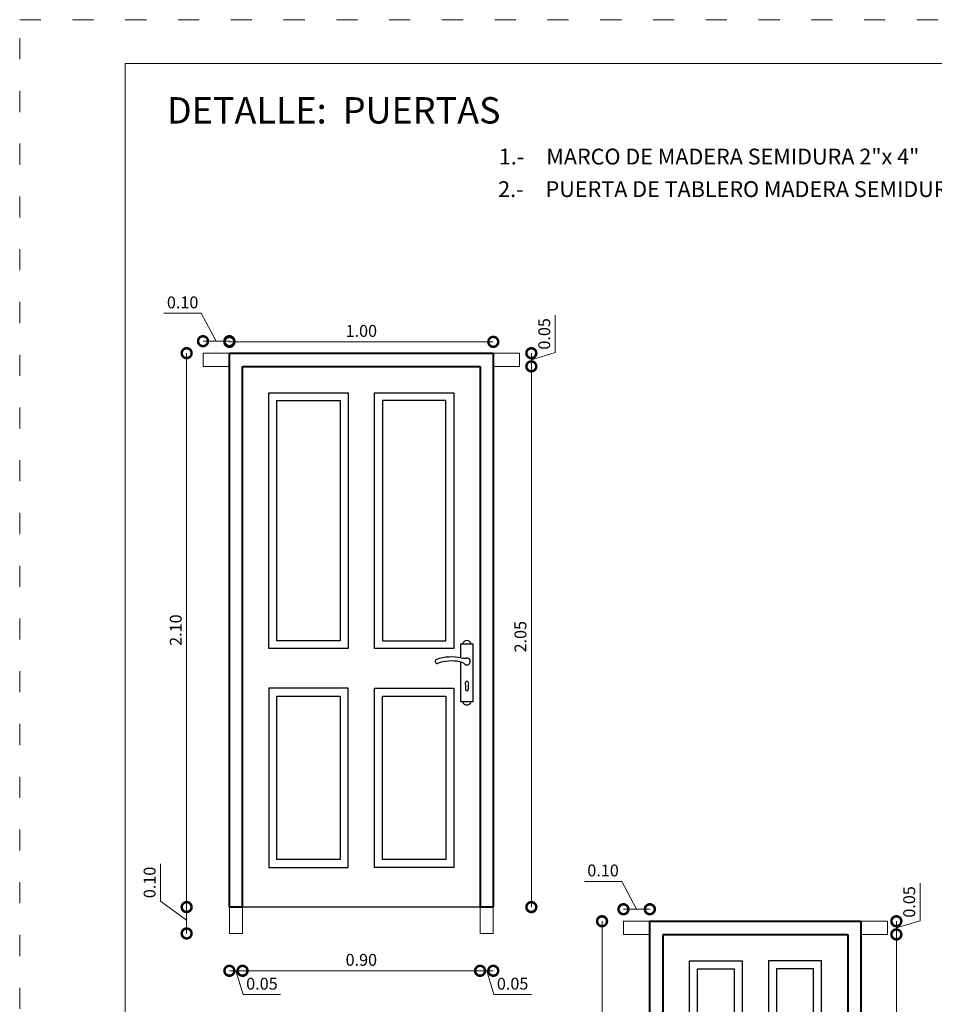
# Model space of a CAD drawing. Units: millimetres. Extents: x 2822 to 2935, y 2244 to 2448.
# Drawn here: x 2867 to 2878, y 2253 to 2264 of the extents above; entities that cross this region are included whole.
import ezdxf

# ---------------------------------------------------------------- set-up
doc = ezdxf.new("R2010")
doc.units = ezdxf.units.MM
doc.linetypes.add('ACAD_ISO03W100', pattern=[30, 12, -18])
for name, color, linetype, lineweight in [('COTAS', 7, 'Continuous', 5), ('nombres', 244, 'Continuous', 13), ('P-0.20', 7, 'Continuous', 20), ('P-0.30', 7, 'Continuous', 30), ('P-0.40', 7, 'Continuous', 40), ('TEXTOS', 7, 'Continuous', 5)]:
    doc.layers.add(name, color=color, linetype=linetype, lineweight=lineweight)
doc.styles.add('Arial', font='arial.ttf')
doc.styles.get("Standard").update_dxf_attribs({"font": 'arial.ttf'})
doc.dimstyles.new('Esc. 25', dxfattribs={"dimtxt": 0.18, "dimasz": 0.3, "dimexe": 0.01, "dimexo": 0.01, "dimgap": 0.05, "dimtad": 1, "dimlfac": 0.25, "dimzin": 1, "dimdsep": 46, "dimtxsty": 'Arial', "dimblk": 'DOTSMALL', "dimcen": 0.05, "dimse1": 1, "dimse2": 1, "dimclrd": 250, "dimclre": 250, "dimadec": 0, "dimazin": 0, "dimtfac": 1, "dimtmove": 0, "dimatfit": 3, "dimldrblk": 'DOTSMALL', "dimfxl": 0.01, "dimtfill": 1, "dimlwd": -1, "dimlwe": -1, "dimarcsym": 0})

# ---------------------------------------------------------------- blocks, each defined once
blk = doc.blocks.new('_DotSmall')
at = {"color": 0, "linetype": 'ByBlock', "const_width": 0.5}
blk.add_lwpolyline([(-0.0625, 0, 1), (0.0625, 0, 1)], format="xyb", close=True, dxfattribs=at)
blk = doc.blocks.new('*D509')
at = {"layer": 'COTAS', "color": 250, "transparency": 16777216}
blk.add_line((-11.48, -0.966), (-7.88, -0.966), dxfattribs=at)
at = {"layer": 'Defpoints', "color": 0, "transparency": 16777216}
for p in [(-11.48, -0.4), (-7.88, -0.4), (-7.88, -0.966)]:
    blk.add_point(p, dxfattribs=at)
at = {"layer": 'COTAS', "color": 250, "transparency": 16777216, "xscale": 0.3, "yscale": 0.3, "zscale": 0.3, "rotation": 180}
blk.add_blockref('_DotSmall', (-11.48, -0.966), dxfattribs=at)
at = {"layer": 'COTAS', "color": 250, "transparency": 16777216, "xscale": 0.3, "yscale": 0.3, "zscale": 0.3}
blk.add_blockref('_DotSmall', (-7.88, -0.966), dxfattribs=at)
at = {"layer": 'COTAS', "color": 0, "transparency": 16777216, "insert": (-9.68, -0.824), "char_height": 0.18, "attachment_point": 5, "style": 'Arial', "bg_fill": 3, "box_fill_scale": 1.1, "bg_fill_color": 256, "bg_fill_true_color": 13158600, "bg_fill_transparency": 0}
blk.add_mtext('0.90', dxfattribs=at)
blk = doc.blocks.new('*D510')
at = {"layer": 'COTAS', "color": 250, "transparency": 16777216}
for p, q in [((-11.68, -0.966), (-11.48, -0.966)), ((-11.58, -0.966), (-11.472, -1.327)), ((-11.472, -1.327), (-10.903, -1.327))]:
    blk.add_line(p, q, dxfattribs=at)
at = {"layer": 'Defpoints', "color": 0, "transparency": 16777216}
for p in [(-11.68, -0.4), (-11.48, -0.4), (-11.48, -0.966)]:
    blk.add_point(p, dxfattribs=at)
at = {"layer": 'COTAS', "color": 250, "transparency": 16777216, "xscale": 0.3, "yscale": 0.3, "zscale": 0.3, "rotation": 180}
blk.add_blockref('_DotSmall', (-11.68, -0.966), dxfattribs=at)
at = {"layer": 'COTAS', "color": 0, "transparency": 16777216, "insert": (-11.187, -1.185), "char_height": 0.18, "attachment_point": 5, "style": 'Arial', "bg_fill": 3, "box_fill_scale": 1.1, "bg_fill_color": 256, "bg_fill_true_color": 13158600, "bg_fill_transparency": 0}
blk.add_mtext('0.05', dxfattribs=at)
at = {"layer": 'COTAS', "color": 250, "transparency": 16777216, "xscale": 0.3, "yscale": 0.3, "zscale": 0.3}
blk.add_blockref('_DotSmall', (-11.48, -0.966), dxfattribs=at)
blk = doc.blocks.new('*D511')
at = {"layer": 'COTAS', "color": 250, "transparency": 16777216}
for p, q in [((-7.88, -0.966), (-7.68, -0.966)), ((-7.78, -0.966), (-7.672, -1.327)), ((-7.672, -1.327), (-7.103, -1.327))]:
    blk.add_line(p, q, dxfattribs=at)
at = {"layer": 'Defpoints', "color": 0, "transparency": 16777216}
for p in [(-7.88, -0.4), (-7.68, -0.4), (-7.68, -0.966)]:
    blk.add_point(p, dxfattribs=at)
at = {"layer": 'COTAS', "color": 250, "transparency": 16777216, "xscale": 0.3, "yscale": 0.3, "zscale": 0.3, "rotation": 180}
blk.add_blockref('_DotSmall', (-7.88, -0.966), dxfattribs=at)
at = {"layer": 'COTAS', "color": 0, "transparency": 16777216, "insert": (-7.387, -1.185), "char_height": 0.18, "attachment_point": 5, "style": 'Arial', "bg_fill": 3, "box_fill_scale": 1.1, "bg_fill_color": 256, "bg_fill_true_color": 13158600, "bg_fill_transparency": 0}
blk.add_mtext('0.05', dxfattribs=at)
at = {"layer": 'COTAS', "color": 250, "transparency": 16777216, "xscale": 0.3, "yscale": 0.3, "zscale": 0.3}
blk.add_blockref('_DotSmall', (-7.68, -0.966), dxfattribs=at)
blk = doc.blocks.new('*D512')
at = {"layer": 'COTAS', "color": 250, "transparency": 16777216}
blk.add_line((-7.103, 0), (-7.103, 8.2), dxfattribs=at)
at = {"layer": 'Defpoints', "color": 0, "transparency": 16777216}
for p in [(-7.88, 8.2), (-7.103, 8.2), (-7.68, 0)]:
    blk.add_point(p, dxfattribs=at)
at = {"layer": 'COTAS', "color": 250, "transparency": 16777216, "xscale": 0.3, "yscale": 0.3, "zscale": 0.3}
for p, rotation in [((-7.103, 8.2), 90), ((-7.103, 0), 270)]:
    blk.add_blockref('_DotSmall', p, dxfattribs=dict(at, rotation=rotation))
at = {"layer": 'COTAS', "color": 0, "transparency": 16777216, "insert": (-7.245, 4.1), "char_height": 0.18, "attachment_point": 5, "rotation": 90, "style": 'Arial', "bg_fill": 3, "box_fill_scale": 1.1, "bg_fill_color": 256, "bg_fill_true_color": 13158600, "bg_fill_transparency": 0}
blk.add_mtext('2.05', dxfattribs=at)
blk = doc.blocks.new('*D513')
at = {"layer": 'COTAS', "color": 250, "transparency": 16777216}
blk.add_line((-12.328, 8.4), (-12.328, 0), dxfattribs=at)
at = {"layer": 'Defpoints', "color": 0, "transparency": 16777216}
for p in [(-11.68, 8.4), (-11.68, 0), (-12.328, 0)]:
    blk.add_point(p, dxfattribs=at)
at = {"layer": 'COTAS', "color": 250, "transparency": 16777216, "xscale": 0.3, "yscale": 0.3, "zscale": 0.3}
for p, rotation in [((-12.328, 8.4), 90), ((-12.328, 0), 270)]:
    blk.add_blockref('_DotSmall', p, dxfattribs=dict(at, rotation=rotation))
at = {"layer": 'COTAS', "color": 0, "transparency": 16777216, "insert": (-12.47, 4.2), "char_height": 0.18, "attachment_point": 5, "rotation": 90, "style": 'Arial', "bg_fill": 3, "box_fill_scale": 1.1, "bg_fill_color": 256, "bg_fill_true_color": 13158600, "bg_fill_transparency": 0}
blk.add_mtext('2.10', dxfattribs=at)
blk = doc.blocks.new('*D514')
at = {"layer": 'COTAS', "color": 250, "transparency": 16777216}
for p, q in [((-12.724, 0.09), (-12.724, 0.657)), ((-12.328, -0.2), (-12.724, 0.09)), ((-12.328, 0), (-12.328, -0.4))]:
    blk.add_line(p, q, dxfattribs=at)
at = {"layer": 'Defpoints', "color": 0, "transparency": 16777216}
for p in [(-11.68, 0), (-12.328, -0.4), (-11.68, -0.4)]:
    blk.add_point(p, dxfattribs=at)
at = {"layer": 'COTAS', "color": 250, "transparency": 16777216, "xscale": 0.3, "yscale": 0.3, "zscale": 0.3}
for p, rotation in [((-12.328, 0), 90), ((-12.328, -0.4), 270)]:
    blk.add_blockref('_DotSmall', p, dxfattribs=dict(at, rotation=rotation))
at = {"layer": 'COTAS', "color": 0, "transparency": 16777216, "insert": (-12.866, 0.374), "char_height": 0.18, "attachment_point": 5, "rotation": 90, "style": 'Arial', "bg_fill": 3, "box_fill_scale": 1.1, "bg_fill_color": 256, "bg_fill_true_color": 13158600, "bg_fill_transparency": 0}
blk.add_mtext('0.10', dxfattribs=at)
blk = doc.blocks.new('*D515')
at = {"layer": 'COTAS', "color": 250, "transparency": 16777216}
for p, q in [((-6.742, 8.408), (-6.742, 8.977)), ((-7.103, 8.3), (-6.742, 8.408)), ((-7.103, 8.2), (-7.103, 8.4))]:
    blk.add_line(p, q, dxfattribs=at)
at = {"layer": 'Defpoints', "color": 0, "transparency": 16777216}
for p in [(-7.88, 8.4), (-7.103, 8.4), (-7.88, 8.2)]:
    blk.add_point(p, dxfattribs=at)
at = {"layer": 'COTAS', "color": 250, "transparency": 16777216, "xscale": 0.3, "yscale": 0.3, "zscale": 0.3, "rotation": 270}
blk.add_blockref('_DotSmall', (-7.103, 8.2), dxfattribs=at)
at = {"layer": 'COTAS', "color": 0, "transparency": 16777216, "insert": (-6.884, 8.693), "char_height": 0.18, "attachment_point": 5, "rotation": 90, "style": 'Arial', "bg_fill": 3, "box_fill_scale": 1.1, "bg_fill_color": 256, "bg_fill_true_color": 13158600, "bg_fill_transparency": 0}
blk.add_mtext('0.05', dxfattribs=at)
at = {"layer": 'COTAS', "color": 250, "transparency": 16777216, "xscale": 0.3, "yscale": 0.3, "zscale": 0.3, "rotation": 90}
blk.add_blockref('_DotSmall', (-7.103, 8.4), dxfattribs=at)
blk = doc.blocks.new('*D516')
at = {"layer": 'COTAS', "color": 250, "transparency": 16777216}
blk.add_line((-11.68, 8.572), (-7.68, 8.572), dxfattribs=at)
at = {"layer": 'Defpoints', "color": 0, "transparency": 16777216}
for p in [(-7.68, 8.572), (-11.68, 8.4), (-7.68, 8.4)]:
    blk.add_point(p, dxfattribs=at)
at = {"layer": 'COTAS', "color": 250, "transparency": 16777216, "xscale": 0.3, "yscale": 0.3, "zscale": 0.3, "rotation": 180}
blk.add_blockref('_DotSmall', (-11.68, 8.572), dxfattribs=at)
at = {"layer": 'COTAS', "color": 250, "transparency": 16777216, "xscale": 0.3, "yscale": 0.3, "zscale": 0.3}
blk.add_blockref('_DotSmall', (-7.68, 8.572), dxfattribs=at)
at = {"layer": 'COTAS', "color": 0, "transparency": 16777216, "insert": (-9.68, 8.714), "char_height": 0.18, "attachment_point": 5, "style": 'Arial', "bg_fill": 3, "box_fill_scale": 1.1, "bg_fill_color": 256, "bg_fill_true_color": 13158600, "bg_fill_transparency": 0}
blk.add_mtext('1.00', dxfattribs=at)
blk = doc.blocks.new('*D517')
at = {"layer": 'COTAS', "color": 250, "transparency": 16777216}
for p, q in [((-12.106, 9.005), (-12.673, 9.005)), ((-11.88, 8.582), (-12.106, 9.005)), ((-12.08, 8.582), (-11.68, 8.582))]:
    blk.add_line(p, q, dxfattribs=at)
at = {"layer": 'Defpoints', "color": 0, "transparency": 16777216}
for p in [(-11.68, 8.582), (-12.08, 8.4), (-11.68, 8.4)]:
    blk.add_point(p, dxfattribs=at)
at = {"layer": 'COTAS', "color": 250, "transparency": 16777216, "xscale": 0.3, "yscale": 0.3, "zscale": 0.3, "rotation": 180}
blk.add_blockref('_DotSmall', (-12.08, 8.582), dxfattribs=at)
at = {"layer": 'COTAS', "color": 250, "transparency": 16777216, "xscale": 0.3, "yscale": 0.3, "zscale": 0.3}
blk.add_blockref('_DotSmall', (-11.68, 8.582), dxfattribs=at)
at = {"layer": 'COTAS', "color": 0, "transparency": 16777216, "insert": (-12.389, 9.147), "char_height": 0.18, "attachment_point": 5, "style": 'Arial', "bg_fill": 3, "box_fill_scale": 1.1, "bg_fill_color": 256, "bg_fill_true_color": 13158600, "bg_fill_transparency": 0}
blk.add_mtext('0.10', dxfattribs=at)
blk = doc.blocks.new('*D518')
at = {"layer": 'COTAS', "color": 250, "transparency": 16777216}
blk.add_line((0.2, -0.566), (3, -0.566), dxfattribs=at)
at = {"layer": 'Defpoints', "color": 0, "transparency": 16777216}
for p in [(0.2, 0), (3, 0), (3, -0.566)]:
    blk.add_point(p, dxfattribs=at)
at = {"layer": 'COTAS', "color": 250, "transparency": 16777216, "xscale": 0.3, "yscale": 0.3, "zscale": 0.3, "rotation": 180}
blk.add_blockref('_DotSmall', (0.2, -0.566), dxfattribs=at)
at = {"layer": 'COTAS', "color": 250, "transparency": 16777216, "xscale": 0.3, "yscale": 0.3, "zscale": 0.3}
blk.add_blockref('_DotSmall', (3, -0.566), dxfattribs=at)
at = {"layer": 'COTAS', "color": 0, "transparency": 16777216, "insert": (1.6, -0.424), "char_height": 0.18, "attachment_point": 5, "style": 'Arial', "bg_fill": 3, "box_fill_scale": 1.1, "bg_fill_color": 256, "bg_fill_true_color": 13158600, "bg_fill_transparency": 0}
blk.add_mtext('0.70', dxfattribs=at)
blk = doc.blocks.new('*D519')
at = {"layer": 'COTAS', "color": 250, "transparency": 16777216}
for p, q in [((0, -0.566), (0.2, -0.566)), ((0.1, -0.566), (0.208, -0.927)), ((0.208, -0.927), (0.777, -0.927))]:
    blk.add_line(p, q, dxfattribs=at)
at = {"layer": 'Defpoints', "color": 0, "transparency": 16777216}
for p in [(0, 0), (0.2, 0), (0.2, -0.566)]:
    blk.add_point(p, dxfattribs=at)
at = {"layer": 'COTAS', "color": 250, "transparency": 16777216, "xscale": 0.3, "yscale": 0.3, "zscale": 0.3, "rotation": 180}
blk.add_blockref('_DotSmall', (0, -0.566), dxfattribs=at)
at = {"layer": 'COTAS', "color": 0, "transparency": 16777216, "insert": (0.493, -0.785), "char_height": 0.18, "attachment_point": 5, "style": 'Arial', "bg_fill": 3, "box_fill_scale": 1.1, "bg_fill_color": 256, "bg_fill_true_color": 13158600, "bg_fill_transparency": 0}
blk.add_mtext('0.05', dxfattribs=at)
at = {"layer": 'COTAS', "color": 250, "transparency": 16777216, "xscale": 0.3, "yscale": 0.3, "zscale": 0.3}
blk.add_blockref('_DotSmall', (0.2, -0.566), dxfattribs=at)
blk = doc.blocks.new('*D520')
at = {"layer": 'COTAS', "color": 250, "transparency": 16777216}
for p, q in [((3, -0.566), (3.2, -0.566)), ((3.1, -0.566), (3.208, -0.927)), ((3.208, -0.927), (3.777, -0.927))]:
    blk.add_line(p, q, dxfattribs=at)
at = {"layer": 'Defpoints', "color": 0, "transparency": 16777216}
for p in [(3, 0), (3.2, 0), (3.2, -0.566)]:
    blk.add_point(p, dxfattribs=at)
at = {"layer": 'COTAS', "color": 250, "transparency": 16777216, "xscale": 0.3, "yscale": 0.3, "zscale": 0.3, "rotation": 180}
blk.add_blockref('_DotSmall', (3, -0.566), dxfattribs=at)
at = {"layer": 'COTAS', "color": 0, "transparency": 16777216, "insert": (3.493, -0.785), "char_height": 0.18, "attachment_point": 5, "style": 'Arial', "bg_fill": 3, "box_fill_scale": 1.1, "bg_fill_color": 256, "bg_fill_true_color": 13158600, "bg_fill_transparency": 0}
blk.add_mtext('0.05', dxfattribs=at)
at = {"layer": 'COTAS', "color": 250, "transparency": 16777216, "xscale": 0.3, "yscale": 0.3, "zscale": 0.3}
blk.add_blockref('_DotSmall', (3.2, -0.566), dxfattribs=at)
blk = doc.blocks.new('*D521')
at = {"layer": 'COTAS', "color": 250, "transparency": 16777216}
blk.add_line((3.737, 0.4), (3.737, 8.6), dxfattribs=at)
at = {"layer": 'Defpoints', "color": 0, "transparency": 16777216}
for p in [(3, 8.6), (3.737, 8.6), (3.2, 0.4)]:
    blk.add_point(p, dxfattribs=at)
at = {"layer": 'COTAS', "color": 250, "transparency": 16777216, "xscale": 0.3, "yscale": 0.3, "zscale": 0.3}
for p, rotation in [((3.737, 8.6), 90), ((3.737, 0.4), 270)]:
    blk.add_blockref('_DotSmall', p, dxfattribs=dict(at, rotation=rotation))
at = {"layer": 'COTAS', "color": 0, "transparency": 16777216, "insert": (3.595, 4.5), "char_height": 0.18, "attachment_point": 5, "rotation": 90, "style": 'Arial', "bg_fill": 3, "box_fill_scale": 1.1, "bg_fill_color": 256, "bg_fill_true_color": 13158600, "bg_fill_transparency": 0}
blk.add_mtext('2.05', dxfattribs=at)
blk = doc.blocks.new('*D522')
at = {"layer": 'COTAS', "color": 250, "transparency": 16777216}
blk.add_line((-0.725, 8.8), (-0.725, 0.4), dxfattribs=at)
at = {"layer": 'Defpoints', "color": 0, "transparency": 16777216}
for p in [(0, 8.8), (-0.725, 0.4), (0, 0.4)]:
    blk.add_point(p, dxfattribs=at)
at = {"layer": 'COTAS', "color": 250, "transparency": 16777216, "xscale": 0.3, "yscale": 0.3, "zscale": 0.3}
for p, rotation in [((-0.725, 8.8), 90), ((-0.725, 0.4), 270)]:
    blk.add_blockref('_DotSmall', p, dxfattribs=dict(at, rotation=rotation))
at = {"layer": 'COTAS', "color": 0, "transparency": 16777216, "insert": (-0.867, 4.6), "char_height": 0.18, "attachment_point": 5, "rotation": 90, "style": 'Arial', "bg_fill": 3, "box_fill_scale": 1.1, "bg_fill_color": 256, "bg_fill_true_color": 13158600, "bg_fill_transparency": 0}
blk.add_mtext('2.10', dxfattribs=at)
blk = doc.blocks.new('*D523')
at = {"layer": 'COTAS', "color": 250, "transparency": 16777216}
for p, q in [((-1.202, 0.49), (-1.202, 1.057)), ((-0.725, 0.2), (-1.202, 0.49)), ((-0.725, 0.4), (-0.725, 0))]:
    blk.add_line(p, q, dxfattribs=at)
at = {"layer": 'Defpoints', "color": 0, "transparency": 16777216}
for p in [(0, 0.4), (0, 0), (-0.725, 0)]:
    blk.add_point(p, dxfattribs=at)
at = {"layer": 'COTAS', "color": 250, "transparency": 16777216, "xscale": 0.3, "yscale": 0.3, "zscale": 0.3}
for p, rotation in [((-0.725, 0.4), 90), ((-0.725, 0), 270)]:
    blk.add_blockref('_DotSmall', p, dxfattribs=dict(at, rotation=rotation))
at = {"layer": 'COTAS', "color": 0, "transparency": 16777216, "insert": (-1.344, 0.774), "char_height": 0.18, "attachment_point": 5, "rotation": 90, "style": 'Arial', "bg_fill": 3, "box_fill_scale": 1.1, "bg_fill_color": 256, "bg_fill_true_color": 13158600, "bg_fill_transparency": 0}
blk.add_mtext('0.10', dxfattribs=at)
blk = doc.blocks.new('*D524')
at = {"layer": 'COTAS', "color": 250, "transparency": 16777216}
for p, q in [((4.097, 8.808), (4.097, 9.377)), ((3.737, 8.7), (4.097, 8.808)), ((3.737, 8.6), (3.737, 8.8))]:
    blk.add_line(p, q, dxfattribs=at)
at = {"layer": 'Defpoints', "color": 0, "transparency": 16777216}
for p in [(3, 8.8), (3.737, 8.8), (3, 8.6)]:
    blk.add_point(p, dxfattribs=at)
at = {"layer": 'COTAS', "color": 250, "transparency": 16777216, "xscale": 0.3, "yscale": 0.3, "zscale": 0.3, "rotation": 270}
blk.add_blockref('_DotSmall', (3.737, 8.6), dxfattribs=at)
at = {"layer": 'COTAS', "color": 0, "transparency": 16777216, "insert": (3.955, 9.093), "char_height": 0.18, "attachment_point": 5, "rotation": 90, "style": 'Arial', "bg_fill": 3, "box_fill_scale": 1.1, "bg_fill_color": 256, "bg_fill_true_color": 13158600, "bg_fill_transparency": 0}
blk.add_mtext('0.05', dxfattribs=at)
at = {"layer": 'COTAS', "color": 250, "transparency": 16777216, "xscale": 0.3, "yscale": 0.3, "zscale": 0.3, "rotation": 90}
blk.add_blockref('_DotSmall', (3.737, 8.8), dxfattribs=at)
blk = doc.blocks.new('*D525')
at = {"layer": 'COTAS', "color": 250, "transparency": 16777216}
for p, q in [((-0.426, 9.405), (-0.993, 9.405)), ((-0.2, 8.982), (-0.426, 9.405)), ((-0.4, 8.982), (0, 8.982))]:
    blk.add_line(p, q, dxfattribs=at)
at = {"layer": 'Defpoints', "color": 0, "transparency": 16777216}
for p in [(0, 8.982), (-0.4, 8.8), (0, 8.8)]:
    blk.add_point(p, dxfattribs=at)
at = {"layer": 'COTAS', "color": 250, "transparency": 16777216, "xscale": 0.3, "yscale": 0.3, "zscale": 0.3, "rotation": 180}
blk.add_blockref('_DotSmall', (-0.4, 8.982), dxfattribs=at)
at = {"layer": 'COTAS', "color": 250, "transparency": 16777216, "xscale": 0.3, "yscale": 0.3, "zscale": 0.3}
blk.add_blockref('_DotSmall', (0, 8.982), dxfattribs=at)
at = {"layer": 'COTAS', "color": 0, "transparency": 16777216, "insert": (-0.709, 9.547), "char_height": 0.18, "attachment_point": 5, "style": 'Arial', "bg_fill": 3, "box_fill_scale": 1.1, "bg_fill_color": 256, "bg_fill_true_color": 13158600, "bg_fill_transparency": 0}
blk.add_mtext('0.10', dxfattribs=at)
blk = doc.blocks.new('ppp')
blk.add_line((-7.88, 0), (-7.68, 0))
at = {"layer": 'P-0.20'}
for points in [[(-11.68, 0), (-11.68, -0.4), (-11.48, -0.4), (-11.48, 0)], [(-7.68, 0), (-7.68, -0.4), (-7.88, -0.4), (-7.88, 0)]]:
    blk.add_lwpolyline(points, dxfattribs=at)
at = {"layer": 'P-0.30'}
for p, q in [((-8.101, 3.373), (-8.101, 3.302)), ((-8.06, 3.373), (-8.06, 3.302)), ((-7.88, 0), (-11.68, 0))]:
    blk.add_line(p, q, dxfattribs=at)
for points in [[(-11.08, 7.8), (-9.88, 7.8), (-9.88, 3.92), (-11.08, 3.92)], [(-9.48, 7.8), (-8.28, 7.8), (-8.28, 3.92), (-9.48, 3.92)], [(-10.96, 7.68), (-10, 7.68), (-10, 4.04), (-10.96, 4.04)], [(-9.36, 4.04), (-8.4, 4.04), (-8.4, 7.68), (-9.36, 7.68)], [(-11.08, 0.6), (-9.88, 0.6), (-9.88, 3.32), (-11.08, 3.32)], [(-9.48, 3.32), (-8.28, 3.32), (-8.28, 0.6), (-9.48, 0.6)], [(-10.96, 3.2), (-10, 3.2), (-10, 0.72), (-10.96, 0.72)], [(-9.36, 3.2), (-8.4, 3.2), (-8.4, 0.72), (-9.36, 0.72)]]:
    blk.add_lwpolyline(points, close=True, dxfattribs=at)
blk.add_lwpolyline([(-8.17, 3.779), (-8.17, 3.994), (-7.99, 3.994), (-7.99, 3.114), (-8.17, 3.114), (-8.17, 3.714)], dxfattribs=at)
for centre, radius, start, end in [((-8.08, 3.97), 0.0711, 19.1251, 160.8749), ((-8.531, 3.726), 0.0302, 110.2961, 279.3759), ((-8.31, 3.099), 0.695, 77.937, 109.4325), ((-8.12, 4.054), 0.279, 260.6428, 277.4675), ((-8.08, 3.725), 0.052, 231.8622, 99.8337), ((-8.31, 3.071), 0.662, 79.2333, 109.1022), ((-8.308, 3.378), 0.364, 55.9589, 70.3754), ((-8.08, 3.393), 0.0286, 315.9336, 224.0664), ((-8.08, 3.302), 0.0205, 180, 0), ((-8.08, 3.137), 0.0711, 199.1252, 340.8748)]:
    blk.add_arc(centre, radius, start, end, dxfattribs=at)
at = {"layer": 'P-0.40'}
for p, q in [((-11.68, 0), (-11.68, 8.4)), ((-11.68, 8.4), (-7.68, 8.4)), ((-7.68, 8.4), (-7.68, 0)), ((-11.48, 0), (-11.48, 8.2)), ((-11.48, 8.2), (-7.88, 8.2)), ((-7.88, 8.2), (-7.88, 0)), ((-11.48, 0), (-11.68, 0)), ((-7.68, 0), (-7.88, 0))]:
    blk.add_line(p, q, dxfattribs=at)
at = {"layer": 'COTAS'}
for base, p1, p2, picture, middle in [((-12.328, 0), (-11.68, 8.4), (-11.68, 0), '*D513', (-12.47, 4.2)), ((-7.103, 8.2), (-7.68, 0), (-7.88, 8.2), '*D512', (-7.245, 4.1))]:
    dim = blk.add_linear_dim(base=base, p1=p1, p2=p2, angle=90, dimstyle='Esc. 25', dxfattribs=at)
    dim.commit()
    dim.dimension.update_dxf_attribs({"geometry": picture, "text_midpoint": middle})
dim = blk.add_linear_dim(base=(-7.88, -0.966), p1=(-11.48, -0.4), p2=(-7.88, -0.4), dimstyle='Esc. 25', dxfattribs=at)
dim.commit()
dim.dimension.update_dxf_attribs({"geometry": '*D509', "text_midpoint": (-9.68, -0.824)})
dim = blk.add_linear_dim(base=(-7.103, 8.4), p1=(-7.88, 8.2), p2=(-7.88, 8.4), angle=90, dimstyle='Esc. 25', override={"dimtmove": 1}, dxfattribs=at)
dim.commit()
dim.dimension.update_dxf_attribs({"geometry": '*D515', "text_midpoint": (-6.884, 8.458)})
for base, p1, p2, picture, middle in [((-11.48, -0.966), (-11.68, -0.4), (-11.48, -0.4), '*D510', (-11.422, -1.185)), ((-7.68, -0.966), (-7.88, -0.4), (-7.68, -0.4), '*D511', (-7.622, -1.185))]:
    dim = blk.add_linear_dim(base=base, p1=p1, p2=p2, dimstyle='Esc. 25', override={"dimtmove": 1}, dxfattribs=at)
    dim.commit()
    dim.dimension.update_dxf_attribs({"geometry": picture, "text_midpoint": middle})
dim = blk.add_linear_dim(base=(-7.68, 8.572), p1=(-11.68, 8.4), p2=(-7.68, 8.4), dimstyle='Esc. 25', dxfattribs=at)
dim.commit()
dim.dimension.update_dxf_attribs({"geometry": '*D516', "text_midpoint": (-9.68, 8.572), "dimtype": 128})
dim = blk.add_linear_dim(base=(-12.328, -0.4), p1=(-11.68, 0), p2=(-11.68, -0.4), angle=90, dimstyle='Esc. 25', override={"dimtmove": 1}, dxfattribs=at)
dim.commit()
dim.dimension.update_dxf_attribs({"geometry": '*D514', "text_midpoint": (-12.724, 0.14), "dimtype": 128})
at = {"layer": 'P-0.20'}
for points in [[(-11.68, 8.2), (-12.08, 8.2), (-12.08, 8.4), (-11.68, 8.4)], [(-7.68, 8.2), (-7.28, 8.2), (-7.28, 8.4), (-7.68, 8.4)]]:
    blk.add_lwpolyline(points, dxfattribs=at)
at = {"layer": 'COTAS'}
dim = blk.add_linear_dim(base=(-11.68, 8.582), p1=(-12.08, 8.4), p2=(-11.68, 8.4), angle=180, dimstyle='Esc. 25', override={"dimtmove": 1}, dxfattribs=at)
dim.commit()
dim.dimension.update_dxf_attribs({"geometry": '*D517', "text_midpoint": (-12.156, 9.005), "dimtype": 128})
blk = doc.blocks.new('sryksysrkwry')
blk.add_line((3, 0.4), (3.2, 0.4))
at = {"layer": 'P-0.20'}
for points in [[(0, 0.4), (0, 0), (0.2, 0), (0.2, 0.4)], [(3.2, 0.4), (3.2, 0), (3, 0), (3, 0.4)]]:
    blk.add_lwpolyline(points, dxfattribs=at)
at = {"layer": 'P-0.30'}
for p, q in [((2.779, 3.773), (2.779, 3.702)), ((2.82, 3.773), (2.82, 3.702)), ((3.2, 0.4), (0.2, 0.4))]:
    blk.add_line(p, q, dxfattribs=at)
for points in [[(0.6, 8.2), (1.4, 8.2), (1.4, 4.32), (0.6, 4.32)], [(0.72, 8.08), (1.28, 8.08), (1.28, 4.44), (0.72, 4.44)], [(2.6, 8.2), (1.8, 8.2), (1.8, 4.32), (2.6, 4.32)], [(2.48, 8.08), (1.92, 8.08), (1.92, 4.44), (2.48, 4.44)], [(0.6, 3.72), (1.4, 3.72), (1.4, 1), (0.6, 1)], [(0.72, 3.6), (1.28, 3.6), (1.28, 1.12), (0.72, 1.12)], [(1.8, 3.72), (2.6, 3.72), (2.6, 1), (1.8, 1)], [(1.92, 3.6), (2.48, 3.6), (2.48, 1.12), (1.92, 1.12)]]:
    blk.add_lwpolyline(points, close=True, dxfattribs=at)
blk.add_lwpolyline([(2.71, 4.179), (2.71, 4.394), (2.89, 4.394), (2.89, 3.514), (2.71, 3.514), (2.71, 4.114)], dxfattribs=at)
for centre, radius, start, end in [((2.8, 4.37), 0.0711, 19.1251, 160.8749), ((2.569, 3.499), 0.695, 77.937, 109.4325), ((2.349, 4.126), 0.0302, 110.2961, 279.3759), ((2.57, 3.471), 0.662, 79.2333, 109.1022), ((2.572, 3.778), 0.364, 55.9589, 70.3754), ((2.76, 4.454), 0.279, 260.6428, 277.4675), ((2.8, 4.125), 0.052, 231.8622, 99.8337), ((2.8, 3.793), 0.0286, 315.9336, 224.0664), ((2.8, 3.702), 0.0205, 180, 0), ((2.8, 3.537), 0.0711, 199.1252, 340.8748)]:
    blk.add_arc(centre, radius, start, end, dxfattribs=at)
at = {"layer": 'P-0.40'}
for p, q in [((0, 0.4), (0, 8.8)), ((0, 8.8), (3.2, 8.8)), ((3.2, 8.8), (3.2, 0.4)), ((0.2, 0.4), (0.2, 8.6)), ((0.2, 8.6), (3, 8.6)), ((3, 8.6), (3, 0.4)), ((0.2, 0.4), (0, 0.4)), ((3.2, 0.4), (3, 0.4))]:
    blk.add_line(p, q, dxfattribs=at)
at = {"layer": 'COTAS'}
for base, p1, p2, picture, middle in [((-0.725, 0.4), (0, 8.8), (0, 0.4), '*D522', (-0.867, 4.6)), ((3.737, 8.6), (3.2, 0.4), (3, 8.6), '*D521', (3.595, 4.5))]:
    dim = blk.add_linear_dim(base=base, p1=p1, p2=p2, angle=90, dimstyle='Esc. 25', dxfattribs=at)
    dim.commit()
    dim.dimension.update_dxf_attribs({"geometry": picture, "text_midpoint": middle})
dim = blk.add_linear_dim(base=(3, -0.566), p1=(0.2, 0), p2=(3, 0), dimstyle='Esc. 25', dxfattribs=at)
dim.commit()
dim.dimension.update_dxf_attribs({"geometry": '*D518', "text_midpoint": (1.6, -0.424)})
at = {"layer": 'P-0.20'}
blk.add_lwpolyline([(0, 8.6), (-0.4, 8.6), (-0.4, 8.8), (0, 8.8)], dxfattribs=at)
at = {"layer": 'COTAS'}
dim = blk.add_linear_dim(base=(3.737, 8.8), p1=(3, 8.6), p2=(3, 8.8), angle=90, dimstyle='Esc. 25', override={"dimtmove": 1}, dxfattribs=at)
dim.commit()
dim.dimension.update_dxf_attribs({"geometry": '*D524', "text_midpoint": (3.955, 8.858)})
for base, p1, p2, picture, middle in [((0.2, -0.566), (0, 0), (0.2, 0), '*D519', (0.258, -0.785)), ((3.2, -0.566), (3, 0), (3.2, 0), '*D520', (3.258, -0.785))]:
    dim = blk.add_linear_dim(base=base, p1=p1, p2=p2, dimstyle='Esc. 25', override={"dimtmove": 1}, dxfattribs=at)
    dim.commit()
    dim.dimension.update_dxf_attribs({"geometry": picture, "text_midpoint": middle})
at = {"layer": 'P-0.20'}
blk.add_lwpolyline([(3.2, 8.6), (3.6, 8.6), (3.6, 8.8), (3.2, 8.8)], dxfattribs=at)
at = {"layer": 'COTAS'}
for base, p1, p2, angle, picture, middle in [((0, 8.982), (-0.4, 8.8), (0, 8.8), 180, '*D525', (-0.476, 9.405)), ((-0.725, 0), (0, 0.4), (0, 0), 90, '*D523', (-1.202, 0.54))]:
    dim = blk.add_linear_dim(base=base, p1=p1, p2=p2, angle=angle, dimstyle='Esc. 25', override={"dimtmove": 1}, dxfattribs=at)
    dim.commit()
    dim.dimension.update_dxf_attribs({"geometry": picture, "text_midpoint": middle, "dimtype": 128})

msp = doc.modelspace()

# ---------------------------------------------------------------- linework, layer by layer
at = {"color": 251, "linetype": 'ACAD_ISO03W100', "lineweight": 5, "ltscale": 0.02}
msp.add_lwpolyline([(2867.372, 2264.436), (2883.502, 2264.436), (2883.502, 2243.586), (2867.372, 2243.586)], close=True, dxfattribs=at)
at = {"lineweight": 20}
msp.add_lwpolyline([(2868.572, 2263.936), (2883.002, 2263.936), (2883.002, 2244.086), (2868.572, 2244.086)], close=True, dxfattribs=at)

# ---------------------------------------------------------------- texts
at = {"layer": 'nombres', "ltscale": 0.2, "insert": (2869.046, 2263.555), "char_height": 0.3, "width": 21.90236, "attachment_point": 1}
msp.add_mtext('{\\fCentury Gothic|b1|i0|c0|p34;DETALLE:  PUERTAS}', dxfattribs=at)
msp.add_mtext('{\\fCentury Gothic|b1|i0|c0|p34;DETALLE:  PUERTAS}', dxfattribs=at)
at = {"layer": 'TEXTOS', "lineweight": 5, "char_height": 0.18, "attachment_point": 1}
for s, insert, width in [('\\pxi-3,l4,t4;{\\C7;1.-  ^IMARCO DE MADERA SEMIDURA \\A1;\\fCalibri|b0|i0|c0|p34;\\C0;2"x 4"\\C2; \\A0;\\fArial|b0|i0|c0|p34;\\C7; }', (2872.639, 2262.969), 5.82698), ('\\pxi-3,l4,t4;{\\C7;2.-  ^IPUERTA DE TABLERO MADERA SEMIDURA 2" }', (2872.631, 2262.599), 6.42261)]:
    msp.add_mtext(s, dxfattribs=dict(at, insert=insert, width=width))

# ---------------------------------------------------------------- next in the draw order: block references
at = {"xscale": 0.75, "yscale": 0.75, "zscale": 0.75}
msp.add_blockref('ppp', (2878.516, 2254.343), dxfattribs=at)

# ---------------------------------------------------------------- next in the draw order: block references
at = {"layer": 'COTAS', "color": 1, "xscale": 0.75, "yscale": 0.75, "zscale": 0.75}
msp.add_blockref('sryksysrkwry', (2874.536, 2247.582), dxfattribs=at)

doc.saveas('drawing.dxf')
